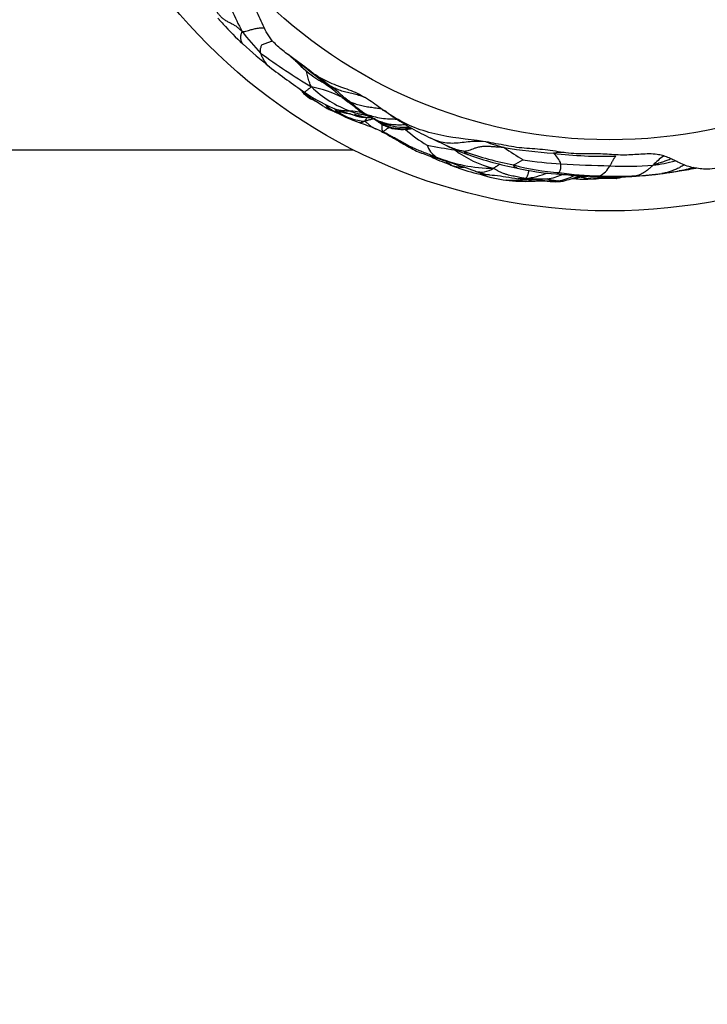
# Model space of a CAD drawing. Units: millimetres. Extents: x 0 to 835, y 0 to 1165.
# Drawn here: x 256 to 273, y 693 to 718 of the extents above; entities that cross this region are included whole.
import ezdxf
from ezdxf import colors
from ezdxf.entities.mleader import LeaderData, LeaderLine
from ezdxf.math import Vec2, Vec3

# ---------------------------------------------------------------- set-up
doc = ezdxf.new("R2010")
doc.units = ezdxf.units.MM
doc.layers.add('DV5_Défaut', color=7, linetype='Continuous')
doc.layers.add('Défaut', color=7, linetype='Continuous')

# ---------------------------------------------------------------- blocks, each defined once
blk = doc.blocks.new('_DOT')
at = {"color": 0}
blk.add_line((0, 0), (-1, 0), dxfattribs=at)
at = {"color": 0, "const_width": 0.333}
blk.add_lwpolyline([(-0.1665, 0, 1), (0.1665, 0, 1)], format="xyb", close=True, dxfattribs=at)
blk = doc.blocks.new('SE4')
at = {"layer": 'DV5_Défaut', "color": 7, "linetype": 'Continuous'}
for p, q in [((262.609, 716.396), (262.362, 716.579)), ((262.547, 716.442), (262.58, 716.417)), ((264.766, 715.174), (264.614, 715.272)), ((267.118, 714.514), (267.058, 714.523)), ((225.169, 714.312), (263.864, 714.312)), ((270.339, 713.612), (270.348, 713.613))]:
    blk.add_line(p, q, dxfattribs=at)
for radius in [14, 12.25]:
    blk.add_circle((270.169, 726.812), radius, dxfattribs=at)
for centre, radius, start, end in [((266.794, 720.266), 6.437, 202.8816, 208.1696), ((257.749, 714.878), 3.855, 43.1123, 43.9575), ((264.812, 721.199), 5.626, 220.8655, 222.3311), ((265.489, 721.735), 6.487, 221.8082, 227.8823), ((268.27, 722.87), 9.109, 218.2774, 222.6699), ((271.761, 728.565), 15.761, 227.6621, 230.7603), ((272.511, 731.793), 18.643, 234.0753, 238.6992), ((258.629, 712.307), 5.665, 47.2189, 50.2145), ((264.823, 718.814), 3.323, 224.363, 235.8065), ((269.398, 724.666), 10.701, 230.5382, 234.1608), ((275.673, 734.643), 22.957, 232.7938, 235.4628), ((266.066, 719.623), 4.653, 229.4029, 233.7697), ((264.845, 718.165), 2.787, 233.2106, 236.8259), ((264.44, 717.796), 2.748, 225.8116, 234.42), ((264.988, 719.134), 4.124, 235.5951, 248.3718), ((262.264, 712.973), 2.944, 63.1841, 79.0056), ((264.793, 717.951), 2.869, 226.6962, 249.4379), ((268.195, 721.278), 7.309, 227.6244, 230.5574), ((257.654, 706.912), 10.085, 57.0829, 59.0444), ((264.046, 716.348), 1.273, 225.4006, 235.9824), ((266.179, 718.185), 3.605, 228.0461, 236.3365), ((263.582, 715.847), 0.607, 245.8776, 260.7161), ((264.402, 717.12), 2.116, 239.6867, 244.0414), ((264.614, 716.676), 1.821, 227.1131, 231.6559), ((265.289, 718.654), 3.888, 242.1885, 250.668), ((264.217, 716.308), 1.288, 235.3458, 266.5218), ((264.149, 716.158), 1.081, 233.6035, 237.2996), ((263.811, 714.479), 0.787, 58.8332, 91.8956), ((267.088, 719.458), 5.174, 235.2907, 236.3222), ((267.605, 718.925), 4.7, 230.7034, 233.6996), ((260.872, 706.118), 9.403, 67.8716, 70.5582), ((268.31, 720.331), 6.56, 233.6216, 235.2691), ((264.977, 715.682), 0.847, 232.6537, 235.1909), ((265.121, 716.347), 1.473, 245.2215, 245.3915), ((264.977, 715.682), 0.847, 238.0263, 243.9988), ((265.145, 716.457), 1.588, 250.6127, 273.6157), ((268.558, 720.601), 6.617, 235.7091, 245.0716), ((263.45, 712.578), 2.449, 63.3818, 66.7998), ((267.355, 717.31), 3.335, 228.2435, 239.7619), ((257.664, 697.208), 19.188, 63.711, 65.018), ((268.683, 718.681), 4.452, 249.4151, 255.5384), ((266.221, 714.619), 0.578, 199.3293, 235.0154), ((268.295, 728.023), 13.845, 259.0959, 261.9564), ((268.373, 719.096), 5.18, 244.7119, 251.1247), ((269.706, 718.441), 5.314, 230.5362, 230.9411), ((267.247, 720.048), 5.803, 261.1781, 261.5705), ((267.909, 716.336), 2.548, 232.5022, 256.3186), ((269.358, 722.1), 8.302, 250.5133, 259.1795), ((269.984, 730.058), 15.872, 261.2569, 265.6646), ((271.926, 720.535), 7.546, 234.7652, 238.9084), ((268.965, 713.489), 0.764, 83.6839, 103.6285), ((269.985, 723.873), 9.716, 262.8996, 271.985), ((268.358, 713.734), 0.655, 20.8559, 49.367), ((258.738, 691.16), 24.04, 70.2664, 73.0457), ((267.334, 717.245), 3.469, 243.2292, 251.1097), ((267.307, 717.516), 3.656, 247.1963, 269.9891), ((269.325, 721.455), 7.722, 250.1063, 259.3103), ((267.35, 715.027), 1.171, 292.544, 305.3803), ((269.466, 722.716), 8.762, 260.5596, 266.7585), ((272.473, 712.784), 1.689, 125.5166, 137.0146), ((270.54, 718.91), 5.022, 277.9871, 284.2874), ((266.862, 715.351), 1.533, 244.8566, 248.9663), ((266.862, 715.351), 1.533, 250.5736, 251.9117), ((267.633, 716.963), 3.313, 247.89, 258.5815), ((267.012, 714.281), 0.513, 252.3982, 304.9945), ((269.203, 718.823), 5.075, 253.9449, 266.8637), ((269.238, 719.572), 5.862, 256.7286, 266.1621), ((267.759, 716.065), 2.48, 277.9929, 290.6864), ((268.6, 713.935), 0.371, 331.0434, 5.0632), ((270.04, 721.13), 7.458, 261.402, 269.0642), ((271.234, 758.053), 44.143, 267.0606, 268.6254), ((269.654, 714.2), 0.59, 296.5986, 331.9173), ((270.598, 722.43), 8.518, 267.1536, 274.3061), ((270.472, 721.151), 7.486, 275.9555, 280.8751), ((270.689, 720.19), 6.503, 276.7514, 282.7053), ((270.543, 722.639), 8.944, 278.2705, 281.2494), ((270.512, 722.585), 8.886, 278.8796, 280.4211), ((270.218, 722.841), 9.194, 280.6268, 281.4554), ((273.932, 705.951), 8.102, 102.0145, 102.9856), ((269.214, 728.285), 14.73, 281.3763, 281.8909), ((268.05, 716.939), 3.397, 251.5893, 262.8794), ((268.107, 717.405), 3.866, 262.6336, 272.478), ((267.926, 687.3), 26.3, 88.9548, 90.027), ((268.366, 715.194), 1.618, 279.5604, 293.3101), ((268.624, 715.044), 1.52, 280.4652, 296.1144), ((268.29, 716.616), 3.155, 283.3909, 290.9891), ((269.553, 716.337), 2.744, 263.5479, 271.6438), ((269.116, 715.815), 2.195, 275.5787, 279.1108), ((269.232, 715.492), 1.859, 277.1403, 280.6316), ((269.721, 715.437), 1.839, 266.9432, 269.1435), ((270.394, 700.04), 13.573, 90.2313, 92.96), ((269.721, 715.437), 1.839, 269.1435, 273.4991), ((270.157, 720.802), 7.163, 266.7965, 274.1151), ((269.784, 714.045), 0.397, 266.3922, 289.8652), ((269.502, 715.621), 2.047, 279.3103, 285.0485), ((270.21, 708.146), 5.468, 88.6244, 93.9513), ((270.347, 724.82), 11.155, 267.796, 272.451), ((270.55, 715.498), 1.844, 273.5907, 273.8112), ((269.347, 733.245), 19.632, 273.871, 275.651), ((270.55, 715.498), 1.844, 273.8112, 278.562), ((270.312, 722.879), 9.219, 273.189, 277.1136), ((270.827, 717.868), 4.184, 275.7831, 278.6056)]:
    blk.add_arc(centre, radius, start, end, dxfattribs=at)
for points, knots in [([(261.119, 717.227), (261.113, 717.234), (261.093, 717.251), (261.054, 717.285), (261.003, 717.333), (260.936, 717.379), (260.855, 717.418), (260.778, 717.46), (260.702, 717.504), (260.631, 717.552), (260.578, 717.609), (260.532, 717.667), (260.492, 717.717), (260.462, 717.751), (260.447, 717.768), (260.442, 717.775)], [0, 0, 0, 0, 0.022727, 0.090909, 0.181818, 0.272727, 0.363636, 0.454545, 0.545455, 0.636364, 0.727273, 0.818182, 0.909091, 0.977273, 1, 1, 1, 1]), ([(261.844, 717.025), (261.796, 717.086), (261.753, 717.152), (261.675, 717.287), (261.643, 717.359), (261.548, 717.573), (261.488, 717.718), (261.415, 717.856)], [0, 0, 0, 0, 0.25, 0.25, 0.5, 0.5, 1, 1, 1, 1]), ([(261.138, 716.923), (261.131, 716.93), (261.118, 716.948), (261.104, 716.981), (261.091, 717.02), (261.085, 717.061), (261.085, 717.105), (261.092, 717.143), (261.102, 717.175), (261.11, 717.201), (261.116, 717.217), (261.118, 717.225), (261.119, 717.227)], [0, 0, 0, 0, 0.0978934, 0.2106568, 0.3234201, 0.4361834, 0.5489467, 0.66171, 0.7744734, 0.8872367, 0.9718092, 1, 1, 1, 1]), ([(261.119, 717.227), (261.123, 717.227), (261.135, 717.227), (261.161, 717.227), (261.207, 717.236), (261.276, 717.255), (261.364, 717.279), (261.466, 717.305), (261.573, 717.321), (261.642, 717.32), (261.673, 717.314)], [0, 0, 0, 0, 0.03605, 0.1442, 0.2884, 0.432601, 0.576801, 0.721001, 0.865201, 1, 1, 1, 1]), ([(261.573, 716.696), (261.572, 716.7), (261.571, 716.712), (261.571, 716.736), (261.571, 716.771), (261.574, 716.809), (261.585, 716.844), (261.593, 716.884), (261.621, 716.911), (261.665, 716.924), (261.708, 716.943), (261.754, 716.959), (261.798, 716.974), (261.83, 716.986), (261.845, 716.992), (261.848, 716.993)], [0, 0, 0, 0, 0.022727, 0.090909, 0.181818, 0.272727, 0.363636, 0.454545, 0.545455, 0.636364, 0.727273, 0.818182, 0.909091, 0.977273, 1, 1, 1, 1]), ([(262.362, 716.579), (262.27, 716.647), (262.178, 716.714), (261.999, 716.856), (261.915, 716.935), (261.844, 717.025)], [0, 0, 0, 0, 0.5, 0.5, 1, 1, 1, 1]), ([(261.791, 716.358), (261.779, 716.368), (261.754, 716.388), (261.722, 716.425), (261.693, 716.465), (261.665, 716.508), (261.639, 716.553), (261.615, 716.599), (261.594, 716.643), (261.58, 716.676), (261.574, 716.693), (261.573, 716.696)], [0, 0, 0, 0, 0.1214724, 0.2469763, 0.3724803, 0.4979842, 0.6234882, 0.7489921, 0.8744961, 0.968624, 1, 1, 1, 1]), ([(262.476, 716.465), (262.465, 716.474), (262.454, 716.484), (262.442, 716.495), (262.441, 716.496)], [0, 0, 0, 0, 0.906301, 1, 1, 1, 1]), ([(262.612, 716.373), (262.611, 716.373), (262.595, 716.382), (262.565, 716.4), (262.522, 716.429), (262.494, 716.451), (262.478, 716.463), (262.476, 716.465)], [0, 0, 0, 0, 0.018227, 0.329592, 0.640957, 0.952321, 1, 1, 1, 1]), ([(262.825, 715.864), (262.822, 715.87), (262.813, 715.889), (262.796, 715.927), (262.774, 715.982), (262.753, 716.045), (262.734, 716.11), (262.718, 716.179), (262.708, 716.228), (262.703, 716.254), (262.702, 716.257)], [0, 0, 0, 0, 0.04076, 0.163039, 0.326078, 0.489117, 0.652156, 0.815195, 0.978234, 1, 1, 1, 1]), ([(262.955, 716.065), (262.965, 716.059), (262.991, 716.042), (263.034, 716.018), (263.083, 715.991), (263.133, 715.964), (263.174, 715.94), (263.199, 715.925), (263.209, 715.919)], [0, 0, 0, 0, 0.1056965, 0.3009592, 0.4962218, 0.6914845, 0.8867471, 1, 1, 1, 1]), ([(264.614, 715.272), (264.492, 715.356), (264.376, 715.45), (264.128, 715.615), (263.997, 715.687), (263.723, 715.802), (263.58, 715.845), (263.303, 715.953), (263.169, 716.018), (263.038, 716.09)], [0, 0, 0, 0, 0.25, 0.25, 0.5, 0.5, 0.75, 0.75, 1, 1, 1, 1]), ([(263.316, 715.87), (263.311, 715.873), (263.296, 715.881), (263.267, 715.897), (263.228, 715.921), (263.186, 715.949), (263.156, 715.973), (263.14, 715.985), (263.138, 715.988)], [0, 0, 0, 0, 0.059363, 0.237452, 0.474905, 0.712357, 0.949809, 1, 1, 1, 1]), ([(263.14, 715.985), (263.173, 715.96), (263.206, 715.934), (263.229, 715.915), (263.23, 715.914), (263.23, 715.914)], [0, 0, 0, 0, 0.697185, 0.972982, 1, 1, 1, 1]), ([(263.27, 715.878), (263.26, 715.886), (263.235, 715.905), (263.21, 715.925), (263.195, 715.938), (263.193, 715.939)], [0, 0, 0, 0, 0.384282, 0.934672, 1, 1, 1, 1]), ([(262.569, 715.784), (262.575, 715.777), (262.594, 715.751), (262.626, 715.71), (262.667, 715.669), (262.719, 715.626), (262.762, 715.595), (262.806, 715.572), (262.835, 715.56), (262.843, 715.557)], [0, 0, 0, 0, 0.111887, 0.341993, 0.492196, 0.588825, 0.73079, 0.927021, 1, 1, 1, 1]), ([(262.825, 715.864), (262.822, 715.861), (262.811, 715.853), (262.79, 715.837), (262.761, 715.816), (262.734, 715.793), (262.71, 715.773), (262.689, 715.755), (262.672, 715.74), (262.66, 715.732), (262.658, 715.731), (262.658, 715.732), (262.658, 715.732)], [0, 0, 0, 0, 0.0311179, 0.1244717, 0.2489434, 0.373415, 0.4978867, 0.6223584, 0.7468301, 0.8713018, 0.9957734, 1, 1, 1, 1]), ([(262.842, 715.561), (262.841, 715.561), (262.832, 715.567), (262.814, 715.58), (262.787, 715.603), (262.762, 715.627), (262.739, 715.652), (262.715, 715.679), (262.697, 715.7), (262.688, 715.71), (262.687, 715.711)], [0, 0, 0, 0, 0.005185, 0.167953, 0.330721, 0.493488, 0.656256, 0.819024, 0.981792, 1, 1, 1, 1]), ([(263.769, 715.505), (263.766, 715.507), (263.754, 715.517), (263.73, 715.535), (263.696, 715.555), (263.66, 715.583), (263.627, 715.612), (263.588, 715.644), (263.549, 715.68), (263.508, 715.719), (263.46, 715.759), (263.413, 715.798), (263.369, 715.831), (263.336, 715.855), (263.32, 715.867), (263.316, 715.87)], [0, 0, 0, 0, 0.022727, 0.090909, 0.181818, 0.272727, 0.363636, 0.454545, 0.545455, 0.636364, 0.727273, 0.818182, 0.909091, 0.977273, 1, 1, 1, 1]), ([(264.165, 715.592), (264.154, 715.597), (264.098, 715.622), (263.993, 715.657), (263.852, 715.692), (263.711, 715.724), (263.573, 715.76), (263.451, 715.805), (263.367, 715.845), (263.325, 715.866), (263.316, 715.87)], [0, 0, 0, 0, 0.040786, 0.200655, 0.360524, 0.520393, 0.680262, 0.840131, 0.960033, 1, 1, 1, 1]), ([(263.547, 715.637), (263.611, 715.586), (263.706, 715.509), (263.829, 715.421), (263.906, 715.36), (263.974, 715.304), (264.054, 715.252), (264.102, 715.225), (264.132, 715.209)], [0, 0, 0, 0, 0.301342, 0.534758, 0.643934, 0.767263, 0.877081, 1, 1, 1, 1]), ([(263.551, 715.634), (263.563, 715.624), (263.588, 715.604), (263.629, 715.575), (263.674, 715.549), (263.716, 715.528), (263.747, 715.514), (263.763, 715.507), (263.769, 715.505)], [0, 0, 0, 0, 0.173589, 0.380192, 0.586794, 0.793397, 0.948349, 1, 1, 1, 1]), ([(263.769, 715.505), (263.778, 715.501), (263.821, 715.482), (263.907, 715.447), (264.031, 715.411), (264.169, 715.381), (264.31, 715.361), (264.431, 715.346), (264.505, 715.337), (264.532, 715.333)], [0, 0, 0, 0, 0.044822, 0.179286, 0.358572, 0.537859, 0.717145, 0.896431, 1, 1, 1, 1]), ([(263.135, 715.378), (263.174, 715.356), (263.245, 715.316), (263.333, 715.279), (263.406, 715.247), (263.448, 715.228), (263.473, 715.216)], [0, 0, 0, 0, 0.203987, 0.442841, 0.713601, 1, 1, 1, 1]), ([(263.334, 715.293), (263.332, 715.294), (263.319, 715.3), (263.293, 715.312), (263.257, 715.326), (263.217, 715.342), (263.177, 715.354), (263.153, 715.367), (263.142, 715.373)], [0, 0, 0, 0, 0.051358, 0.205431, 0.410862, 0.616293, 0.821724, 1, 1, 1, 1]), ([(263.785, 715.265), (263.782, 715.265), (263.768, 715.265), (263.74, 715.266), (263.703, 715.268), (263.662, 715.272), (263.621, 715.274), (263.581, 715.277), (263.542, 715.281), (263.504, 715.289), (263.479, 715.296), (263.468, 715.301)], [0, 0, 0, 0, 0.031469, 0.125877, 0.251753, 0.37763, 0.503507, 0.629383, 0.75526, 0.881137, 1, 1, 1, 1]), ([(263.47, 715.3), (263.498, 715.29), (263.539, 715.276), (263.617, 715.251), (263.734, 715.21), (263.83, 715.187), (263.846, 715.184), (263.846, 715.184)], [0, 0, 0, 0, 0.134376, 0.239875, 0.423253, 0.817742, 1, 1, 1, 1]), ([(263.565, 715.248), (263.565, 715.248), (263.563, 715.247), (263.56, 715.246), (263.555, 715.245), (263.55, 715.243), (263.545, 715.243), (263.537, 715.242), (263.529, 715.241), (263.522, 715.241), (263.513, 715.242), (263.503, 715.244), (263.495, 715.246), (263.488, 715.247), (263.485, 715.247), (263.484, 715.248)], [0, 0, 0, 0, 0.022727, 0.090909, 0.181818, 0.272727, 0.363636, 0.454545, 0.545455, 0.636364, 0.727273, 0.818182, 0.909091, 0.977273, 1, 1, 1, 1]), ([(263.781, 715.196), (263.769, 715.198), (263.733, 715.203), (263.68, 715.212), (263.625, 715.225), (263.588, 715.239), (263.57, 715.246), (263.565, 715.248)], [0, 0, 0, 0, 0.146092, 0.430728, 0.715364, 0.928841, 1, 1, 1, 1]), ([(264.293, 715.107), (264.266, 715.106), (264.206, 715.105), (264.114, 715.109), (264.019, 715.119), (263.929, 715.144), (263.851, 715.173), (263.797, 715.194), (263.769, 715.205), (263.763, 715.207)], [0, 0, 0, 0, 0.136818, 0.309454, 0.482091, 0.654727, 0.827364, 0.956841, 1, 1, 1, 1]), ([(263.785, 715.265), (263.795, 715.262), (263.829, 715.249), (263.897, 715.226), (263.991, 715.203), (264.075, 715.189), (264.125, 715.185), (264.141, 715.184)], [0, 0, 0, 0, 0.072472, 0.289889, 0.579778, 0.869667, 1, 1, 1, 1]), ([(263.887, 715.191), (263.887, 715.191), (263.889, 715.191), (263.9, 715.189), (263.933, 715.179), (263.992, 715.163), (264.059, 715.142), (264.126, 715.12), (264.207, 715.111), (264.272, 715.107), (264.31, 715.106), (264.315, 715.106)], [0, 0, 0, 0, 0.000867, 0.079209, 0.189186, 0.322261, 0.498354, 0.681393, 0.84018, 0.979818, 1, 1, 1, 1]), ([(264.181, 715.185), (264.174, 715.188), (264.162, 715.193), (264.147, 715.2), (264.135, 715.207), (264.132, 715.209)], [0, 0, 0, 0, 0.1942287, 0.7769149, 1, 1, 1, 1]), ([(264.135, 715.207), (264.147, 715.202), (264.167, 715.192), (264.203, 715.17), (264.262, 715.134), (264.363, 715.083), (264.434, 715.043), (264.472, 715.022)], [0, 0, 0, 0, 0.140466, 0.279457, 0.495661, 0.774149, 1, 1, 1, 1]), ([(264.139, 715.021), (264.134, 715.019), (264.124, 715.013), (264.102, 715.002), (264.073, 714.991), (264.047, 714.983), (264.024, 714.98), (264.011, 714.982), (264.004, 714.985), (264.002, 714.985)], [0, 0, 0, 0, 0.046389, 0.185558, 0.371115, 0.556673, 0.742231, 0.927788, 1, 1, 1, 1]), ([(264.133, 715.176), (264.133, 715.177), (264.151, 715.176), (264.245, 715.142), (264.317, 715.102), (264.362, 715.077)], [0, 0, 0, 0, 0.285732, 0.633626, 1, 1, 1, 1]), ([(264.205, 715.117), (264.198, 715.109), (264.182, 715.09), (264.162, 715.059), (264.146, 715.036), (264.14, 715.025), (264.139, 715.021)], [0, 0, 0, 0, 0.268756, 0.634378, 0.908594, 1, 1, 1, 1]), ([(264.354, 715.08), (264.354, 715.08), (264.341, 715.075), (264.315, 715.067), (264.277, 715.057), (264.242, 715.047), (264.208, 715.036), (264.177, 715.028), (264.155, 715.024), (264.144, 715.022), (264.139, 715.021)], [0, 0, 0, 0, 0.006348, 0.171957, 0.337565, 0.503174, 0.668783, 0.834391, 0.958598, 1, 1, 1, 1]), ([(264.139, 715.021), (264.142, 715.019), (264.153, 715.011), (264.175, 714.993), (264.205, 714.968), (264.237, 714.939), (264.268, 714.913), (264.3, 714.89), (264.334, 714.87), (264.37, 714.851), (264.396, 714.837), (264.411, 714.83), (264.414, 714.829)], [0, 0, 0, 0, 0.030437, 0.121748, 0.243496, 0.365244, 0.486992, 0.60874, 0.730488, 0.852235, 0.973983, 1, 1, 1, 1]), ([(264.939, 715.064), (264.875, 715.065), (264.746, 715.068), (264.553, 715.083), (264.378, 715.121), (264.254, 715.16), (264.192, 715.181), (264.181, 715.185)], [0, 0, 0, 0, 0.247179, 0.498119, 0.74906, 0.937265, 1, 1, 1, 1]), ([(264.481, 715.018), (264.479, 715.019), (264.469, 715.024), (264.45, 715.034), (264.425, 715.049), (264.398, 715.066), (264.37, 715.082), (264.341, 715.096), (264.313, 715.11), (264.286, 715.125), (264.26, 715.141), (264.235, 715.158), (264.211, 715.171), (264.192, 715.18), (264.183, 715.184), (264.181, 715.185)], [0, 0, 0, 0, 0.022727, 0.090909, 0.181818, 0.272727, 0.363636, 0.454545, 0.545455, 0.636364, 0.727273, 0.818182, 0.909091, 0.977273, 1, 1, 1, 1]), ([(264.363, 715.077), (264.353, 715.081), (264.314, 715.099), (264.266, 715.125), (264.227, 715.147), (264.218, 715.152)], [0, 0, 0, 0, 0.1898945, 0.7974736, 1, 1, 1, 1]), ([(264.38, 715.064), (264.372, 715.069), (264.353, 715.081), (264.323, 715.101), (264.289, 715.12), (264.258, 715.136), (264.234, 715.146), (264.222, 715.151), (264.218, 715.152)], [0, 0, 0, 0, 0.1735538, 0.3801654, 0.5867769, 0.7933885, 0.9483471, 1, 1, 1, 1]), ([(264.494, 714.987), (264.49, 714.991), (264.474, 715.003), (264.442, 715.027), (264.414, 715.049), (264.398, 715.063), (264.397, 715.063)], [0, 0, 0, 0, 0.121691, 0.486765, 0.97353, 1, 1, 1, 1]), ([(264.407, 715.053), (264.421, 715.044), (264.453, 715.023), (264.504, 714.993), (264.555, 714.963), (264.594, 714.944), (264.613, 714.934), (264.618, 714.932)], [0, 0, 0, 0, 0.204096, 0.469397, 0.734699, 0.933675, 1, 1, 1, 1]), ([(264.463, 715.009), (264.463, 715.009), (264.457, 715.014), (264.447, 715.024), (264.432, 715.036), (264.422, 715.041), (264.417, 715.044)], [0, 0, 0, 0, 0.034486, 0.392175, 0.749864, 1, 1, 1, 1]), ([(264.494, 714.987), (264.493, 714.988), (264.487, 714.991), (264.476, 714.997), (264.468, 715.005), (264.463, 715.009)], [0, 0, 0, 0, 0.131331, 0.525324, 1, 1, 1, 1]), ([(265.154, 714.93), (265.138, 714.929), (265.08, 714.926), (264.979, 714.924), (264.852, 714.928), (264.725, 714.945), (264.611, 714.972), (264.53, 714.999), (264.49, 715.014), (264.481, 715.018)], [0, 0, 0, 0, 0.069734, 0.255787, 0.44184, 0.627894, 0.813947, 0.953487, 1, 1, 1, 1]), ([(264.583, 714.986), (264.581, 714.986), (264.575, 714.988), (264.564, 714.992), (264.548, 714.996), (264.531, 715.001), (264.514, 715.005), (264.499, 715.011), (264.488, 715.015), (264.483, 715.017), (264.481, 715.018)], [0, 0, 0, 0, 0.096025, 0.246687, 0.39735, 0.548012, 0.698675, 0.849337, 0.962334, 1, 1, 1, 1]), ([(264.625, 714.911), (264.617, 714.915), (264.581, 714.933), (264.537, 714.959), (264.502, 714.982), (264.494, 714.987)], [0, 0, 0, 0, 0.183059, 0.795765, 1, 1, 1, 1]), ([(264.524, 714.976), (264.524, 714.976), (264.52, 714.979), (264.511, 714.982), (264.501, 714.985), (264.496, 714.987), (264.494, 714.987)], [0, 0, 0, 0, 0.031055, 0.515527, 0.878882, 1, 1, 1, 1]), ([(264.618, 714.959), (264.613, 714.961), (264.593, 714.971), (264.568, 714.984), (264.548, 714.995), (264.542, 714.997)], [0, 0, 0, 0, 0.196527, 0.786109, 1, 1, 1, 1]), ([(264.618, 714.959), (264.618, 714.96), (264.615, 714.962), (264.61, 714.966), (264.603, 714.973), (264.595, 714.979), (264.588, 714.983), (264.584, 714.985), (264.583, 714.986)], [0, 0, 0, 0, 0.057305, 0.229218, 0.458437, 0.687655, 0.916874, 1, 1, 1, 1]), ([(264.618, 714.932), (264.619, 714.932), (264.621, 714.932), (264.624, 714.932), (264.629, 714.932), (264.635, 714.931), (264.639, 714.931), (264.644, 714.931), (264.644, 714.934), (264.639, 714.938), (264.634, 714.942), (264.628, 714.947), (264.623, 714.952), (264.62, 714.956), (264.619, 714.958), (264.618, 714.959)], [0, 0, 0, 0, 0.022727, 0.090909, 0.181818, 0.272727, 0.363636, 0.454545, 0.545455, 0.636364, 0.727273, 0.818182, 0.909091, 0.977273, 1, 1, 1, 1]), ([(267.058, 714.523), (266.66, 714.583), (266.256, 714.608), (265.67, 714.754), (265.478, 714.813), (265.111, 714.967), (264.939, 715.071), (264.766, 715.174)], [0, 0, 0, 0, 0.5, 0.5, 0.75, 0.75, 1, 1, 1, 1]), ([(264.584, 714.762), (264.583, 714.762), (264.58, 714.761), (264.575, 714.761), (264.569, 714.761), (264.562, 714.762), (264.555, 714.764), (264.55, 714.766), (264.547, 714.767), (264.547, 714.768)], [0, 0, 0, 0, 0.0461103, 0.1844414, 0.3688827, 0.5533241, 0.7377654, 0.9222068, 1, 1, 1, 1]), ([(264.547, 714.767), (264.549, 714.766), (264.563, 714.759), (264.594, 714.743), (264.641, 714.718), (264.717, 714.678), (264.86, 714.598), (265.097, 714.458), (265.341, 714.31), (265.583, 714.219), (265.686, 714.179), (265.749, 714.155)], [0, 0, 0, 0, 0.004815, 0.040868, 0.070781, 0.126033, 0.230535, 0.435688, 0.736263, 0.865107, 1, 1, 1, 1]), ([(264.584, 714.762), (264.579, 714.764), (264.577, 714.77), (264.573, 714.783), (264.571, 714.805), (264.569, 714.835), (264.566, 714.869), (264.564, 714.905), (264.565, 714.93), (264.566, 714.942)], [0, 0, 0, 0, 0.042912, 0.17165, 0.343299, 0.514949, 0.686599, 0.858248, 1, 1, 1, 1]), ([(264.618, 714.932), (264.617, 714.932), (264.614, 714.932), (264.607, 714.933), (264.598, 714.934), (264.589, 714.936), (264.579, 714.937), (264.574, 714.938), (264.572, 714.939)], [0, 0, 0, 0, 0.05399, 0.215961, 0.431922, 0.647882, 0.863843, 1, 1, 1, 1]), ([(264.572, 714.939), (264.612, 714.918), (264.682, 714.882), (264.859, 714.823), (265.075, 714.812), (265.243, 714.829), (265.316, 714.837)], [0, 0, 0, 0, 0.159422, 0.330397, 0.707516, 1, 1, 1, 1]), ([(264.762, 714.861), (264.756, 714.86), (264.732, 714.855), (264.698, 714.842), (264.67, 714.817), (264.641, 714.797), (264.618, 714.78), (264.601, 714.768), (264.59, 714.764), (264.585, 714.762), (264.584, 714.762)], [0, 0, 0, 0, 0.048178, 0.206815, 0.365452, 0.524089, 0.682726, 0.841363, 0.960341, 1, 1, 1, 1]), ([(265.89, 714.146), (265.879, 714.149), (265.837, 714.163), (265.754, 714.19), (265.64, 714.233), (265.517, 714.279), (265.395, 714.33), (265.274, 714.384), (265.158, 714.447), (265.044, 714.512), (264.928, 714.575), (264.812, 714.638), (264.707, 714.697), (264.629, 714.738), (264.59, 714.758), (264.584, 714.762)], [0, 0, 0, 0, 0.022727, 0.090909, 0.181818, 0.272727, 0.363636, 0.454545, 0.545455, 0.636364, 0.727273, 0.818182, 0.909091, 0.977273, 1, 1, 1, 1]), ([(265.298, 714.84), (265.27, 714.837), (265.209, 714.831), (265.113, 714.826), (265.01, 714.827), (264.908, 714.834), (264.807, 714.853), (264.719, 714.887), (264.657, 714.914), (264.626, 714.928), (264.618, 714.932)], [0, 0, 0, 0, 0.1190002, 0.2658335, 0.4126668, 0.5595001, 0.7063334, 0.8531667, 0.9632917, 1, 1, 1, 1]), ([(265.769, 714.6), (265.822, 714.575), (265.934, 714.532), (266.109, 714.489), (266.295, 714.479), (266.488, 714.493), (266.685, 714.519), (266.873, 714.533), (267, 714.527), (267.056, 714.524), (267.058, 714.523)], [0, 0, 0, 0, 0.145639, 0.293188, 0.440738, 0.588287, 0.735836, 0.883385, 0.994047, 1, 1, 1, 1]), ([(269.153, 714.23), (269.068, 714.24), (268.983, 714.255), (268.814, 714.284), (268.729, 714.297), (268.474, 714.328), (268.302, 714.338), (268.046, 714.356), (267.96, 714.363), (267.791, 714.387), (267.706, 714.403), (267.538, 714.434), (267.454, 714.45), (267.286, 714.483), (267.203, 714.5), (267.118, 714.514)], [0, 0, 0, 0, 0.125, 0.125, 0.25, 0.25, 0.5, 0.5, 0.625, 0.625, 0.75, 0.75, 0.875, 0.875, 1, 1, 1, 1]), ([(266.588, 714.274), (266.577, 714.277), (266.53, 714.286), (266.437, 714.308), (266.312, 714.347), (266.218, 714.386), (266.168, 714.408), (266.162, 714.411)], [0, 0, 0, 0, 0.079403, 0.317614, 0.635228, 0.952842, 1, 1, 1, 1]), ([(267.572, 714.371), (267.563, 714.372), (267.525, 714.374), (267.449, 714.378), (267.346, 714.385), (267.233, 714.394), (267.117, 714.402), (267.012, 714.393), (266.91, 714.372), (266.826, 714.348), (266.767, 714.319), (266.704, 714.296), (266.648, 714.283), (266.609, 714.278), (266.589, 714.275), (266.588, 714.274)], [0, 0, 0, 0, 0.022727, 0.090909, 0.181818, 0.272727, 0.363636, 0.454545, 0.545455, 0.636364, 0.727273, 0.818182, 0.909091, 0.977273, 1, 1, 1, 1]), ([(266.588, 714.274), (266.588, 714.271), (266.602, 714.256), (266.631, 714.227), (266.663, 714.207), (266.686, 714.198), (266.692, 714.196)], [0, 0, 0, 0, 0.108146, 0.432583, 0.865166, 1, 1, 1, 1]), ([(269.674, 714.219), (269.587, 714.219), (269.5, 714.218), (269.326, 714.22), (269.239, 714.22), (269.153, 714.23)], [0, 0, 0, 0, 0.5, 0.5, 1, 1, 1, 1]), ([(265.89, 714.146), (265.89, 714.145), (265.879, 714.143), (265.859, 714.141), (265.832, 714.14), (265.804, 714.141), (265.777, 714.145), (265.758, 714.152), (265.75, 714.155)], [0, 0, 0, 0, 0.050714, 0.202854, 0.405708, 0.608562, 0.811417, 1, 1, 1, 1]), ([(266.133, 714.029), (266.137, 714.024), (266.148, 714.011), (266.168, 713.997), (266.192, 713.986), (266.217, 713.975), (266.24, 713.962), (266.263, 713.946), (266.285, 713.928), (266.308, 713.918), (266.325, 713.913), (266.334, 713.91), (266.336, 713.91)], [0, 0, 0, 0, 0.077476, 0.192792, 0.308107, 0.423423, 0.538738, 0.654054, 0.769369, 0.884685, 0.971171, 1, 1, 1, 1]), ([(270.541, 714.186), (270.396, 714.183), (270.251, 714.194), (269.963, 714.215), (269.818, 714.219), (269.674, 714.219)], [0, 0, 0, 0, 0.5, 0.5, 1, 1, 1, 1]), ([(270.322, 714.163), (270.322, 714.162), (270.317, 714.157), (270.308, 714.147), (270.295, 714.131), (270.282, 714.113), (270.268, 714.095), (270.256, 714.073), (270.243, 714.05), (270.231, 714.027), (270.217, 714.002), (270.203, 713.976), (270.19, 713.952), (270.181, 713.934), (270.176, 713.925), (270.175, 713.922)], [0, 0, 0, 0, 0.022727, 0.090909, 0.181818, 0.272727, 0.363636, 0.454545, 0.545455, 0.636364, 0.727273, 0.818182, 0.909091, 0.977273, 1, 1, 1, 1]), ([(271.338, 714.201), (271.206, 714.219), (271.073, 714.214), (270.807, 714.198), (270.674, 714.188), (270.541, 714.186)], [0, 0, 0, 0, 0.5, 0.5, 1, 1, 1, 1]), ([(271.681, 714.092), (271.647, 714.079), (271.576, 714.051), (271.467, 714.012), (271.363, 713.977), (271.288, 713.952), (271.25, 713.94), (271.237, 713.936)], [0, 0, 0, 0, 0.234761, 0.489841, 0.74492, 0.93623, 1, 1, 1, 1]), ([(271.849, 714.011), (271.767, 714.051), (271.686, 714.095), (271.559, 714.146), (271.516, 714.162), (271.428, 714.186), (271.383, 714.194), (271.338, 714.201)], [0, 0, 0, 0, 0.5, 0.5, 0.75, 0.75, 1, 1, 1, 1]), ([(272.479, 713.843), (272.369, 713.851), (272.26, 713.865), (272.049, 713.921), (271.948, 713.964), (271.849, 714.011)], [0, 0, 0, 0, 0.5, 0.5, 1, 1, 1, 1]), ([(273.499, 714.136), (273.348, 714.072), (273.202, 713.997), (272.897, 713.877), (272.737, 713.842), (272.573, 713.838)], [0, 0, 0, 0, 0.5, 0.5, 1, 1, 1, 1]), ([(266.576, 713.881), (266.559, 713.881), (266.51, 713.882), (266.437, 713.889), (266.375, 713.901), (266.344, 713.908), (266.336, 713.91)], [0, 0, 0, 0, 0.211307, 0.605654, 0.901413, 1, 1, 1, 1]), ([(266.336, 713.91), (266.339, 713.909), (266.348, 713.906), (266.365, 713.901), (266.379, 713.896), (266.385, 713.894)], [0, 0, 0, 0, 0.146248, 0.584993, 1, 1, 1, 1]), ([(266.385, 713.894), (266.388, 713.893), (266.393, 713.892), (266.397, 713.89), (266.399, 713.89)], [0, 0, 0, 0, 0.56671, 1, 1, 1, 1]), ([(266.856, 713.788), (266.861, 713.787), (266.888, 713.779), (266.93, 713.768), (267, 713.747), (267.141, 713.703), (267.362, 713.688), (267.643, 713.651), (267.808, 713.62), (267.914, 713.6)], [0, 0, 0, 0, 0.009152, 0.052263, 0.089247, 0.162466, 0.380339, 0.659232, 1, 1, 1, 1]), ([(267.466, 713.962), (267.46, 713.958), (267.447, 713.95), (267.428, 713.938), (267.408, 713.925), (267.389, 713.912), (267.369, 713.899), (267.349, 713.886), (267.33, 713.874), (267.317, 713.865), (267.31, 713.861), (267.306, 713.86)], [0, 0, 0, 0, 0.110368, 0.237459, 0.364549, 0.491639, 0.618729, 0.74582, 0.87291, 0.968227, 1, 1, 1, 1]), ([(268.104, 713.609), (268.095, 713.61), (268.071, 713.612), (268.024, 713.618), (267.959, 713.632), (267.889, 713.648), (267.818, 713.663), (267.747, 713.678), (267.676, 713.694), (267.605, 713.714), (267.533, 713.742), (267.459, 713.774), (267.391, 713.809), (267.341, 713.84), (267.316, 713.857), (267.306, 713.86)], [0, 0, 0, 0, 0.022727, 0.090909, 0.181818, 0.272727, 0.363636, 0.454545, 0.545455, 0.636364, 0.727273, 0.818182, 0.909091, 0.977273, 1, 1, 1, 1]), ([(267.89, 713.868), (267.886, 713.869), (267.871, 713.873), (267.852, 713.882), (267.829, 713.895), (267.814, 713.912), (267.804, 713.933), (267.799, 713.944), (267.799, 713.946)], [0, 0, 0, 0, 0.111272, 0.333454, 0.555636, 0.777818, 0.944455, 1, 1, 1, 1]), ([(268.179, 713.806), (268.176, 713.798), (268.17, 713.781), (268.165, 713.756), (268.158, 713.73), (268.152, 713.705), (268.145, 713.683), (268.138, 713.664), (268.128, 713.643), (268.118, 713.624), (268.11, 713.615), (268.106, 713.611), (268.104, 713.609)], [0, 0, 0, 0, 0.096476, 0.209416, 0.322357, 0.435297, 0.548238, 0.661178, 0.774119, 0.887059, 0.971765, 1, 1, 1, 1]), ([(268.846, 713.724), (268.848, 713.724), (268.853, 713.723), (268.862, 713.724), (268.875, 713.726), (268.887, 713.731), (268.9, 713.738), (268.912, 713.746), (268.92, 713.752), (268.924, 713.755), (268.925, 713.755)], [0, 0, 0, 0, 0.084682, 0.237235, 0.389788, 0.542341, 0.694894, 0.847447, 0.961862, 1, 1, 1, 1]), ([(271.237, 713.936), (271.232, 713.933), (271.221, 713.922), (271.198, 713.902), (271.167, 713.874), (271.132, 713.844), (271.097, 713.815), (271.06, 713.788), (271.023, 713.763), (270.985, 713.739), (270.946, 713.718), (270.907, 713.7), (270.87, 713.686), (270.842, 713.679), (270.828, 713.675), (270.825, 713.675)], [0, 0, 0, 0, 0.022727, 0.090909, 0.181818, 0.272727, 0.363636, 0.454545, 0.545455, 0.636364, 0.727273, 0.818182, 0.909091, 0.977273, 1, 1, 1, 1]), ([(272.005, 713.941), (271.988, 713.932), (271.941, 713.905), (271.861, 713.863), (271.762, 713.82), (271.661, 713.783), (271.567, 713.753), (271.497, 713.739), (271.462, 713.733), (271.453, 713.731)], [0, 0, 0, 0, 0.095239, 0.276192, 0.457144, 0.638096, 0.819048, 0.954762, 1, 1, 1, 1]), ([(272.224, 713.878), (272.202, 713.871), (272.168, 713.86), (272.133, 713.849), (272.119, 713.845)], [0, 0, 0, 0, 0.633232, 1, 1, 1, 1]), ([(272.573, 713.838), (272.557, 713.838), (272.541, 713.839), (272.526, 713.84), (272.51, 713.841), (272.494, 713.842), (272.479, 713.843)], [0, 0, 0, 0, 0.499443, 0.499443, 0.499443, 1, 1, 1, 1]), ([(267.209, 713.699), (267.195, 713.698), (267.147, 713.697), (267.07, 713.702), (267.007, 713.71), (266.978, 713.716)], [0, 0, 0, 0, 0.173742, 0.616143, 1, 1, 1, 1]), ([(268.169, 713.574), (268.163, 713.574), (268.136, 713.573), (268.082, 713.571), (268.008, 713.567), (267.928, 713.562), (267.847, 713.558), (267.766, 713.557), (267.693, 713.559), (267.648, 713.565), (267.629, 713.568)], [0, 0, 0, 0, 0.037317, 0.149269, 0.298537, 0.447806, 0.597075, 0.746344, 0.895612, 1, 1, 1, 1]), ([(268.104, 713.609), (268.096, 713.608), (268.071, 713.604), (268.021, 713.597), (267.964, 713.597), (267.927, 713.599), (267.914, 713.6)], [0, 0, 0, 0, 0.099678, 0.398711, 0.797422, 1, 1, 1, 1]), ([(268.089, 713.599), (268.095, 713.596), (268.113, 713.589), (268.137, 713.582), (268.157, 713.577), (268.167, 713.574), (268.169, 713.574)], [0, 0, 0, 0, 0.221342, 0.610671, 0.9026678, 1, 1, 1, 1]), ([(268.104, 713.609), (268.108, 713.608), (268.128, 713.607), (268.169, 713.604), (268.226, 713.6), (268.287, 713.598), (268.341, 713.6), (268.393, 713.603), (268.442, 713.602), (268.489, 713.599), (268.532, 713.599), (268.566, 713.603), (268.597, 713.602), (268.621, 713.6), (268.633, 713.598), (268.635, 713.598)], [0, 0, 0, 0, 0.022727, 0.090909, 0.181818, 0.272727, 0.363636, 0.454545, 0.545455, 0.636364, 0.727273, 0.818182, 0.909091, 0.977273, 1, 1, 1, 1]), ([(268.9, 713.549), (268.895, 713.548), (268.873, 713.546), (268.829, 713.542), (268.768, 713.541), (268.702, 713.542), (268.636, 713.545), (268.569, 713.55), (268.503, 713.558), (268.437, 713.565), (268.371, 713.571), (268.304, 713.574), (268.242, 713.575), (268.197, 713.574), (268.175, 713.574), (268.169, 713.574)], [0, 0, 0, 0, 0.022727, 0.090909, 0.181818, 0.272727, 0.363636, 0.454545, 0.545455, 0.636364, 0.727273, 0.818182, 0.909091, 0.977273, 1, 1, 1, 1]), ([(268.169, 713.574), (268.171, 713.573), (268.178, 713.571), (268.191, 713.566), (268.207, 713.559), (268.222, 713.553), (268.236, 713.55), (268.248, 713.547), (268.26, 713.544), (268.267, 713.543), (268.27, 713.543)], [0, 0, 0, 0, 0.036494, 0.145977, 0.291953, 0.43793, 0.583906, 0.729883, 0.87586, 1, 1, 1, 1]), ([(268.272, 713.543), (268.355, 713.549), (268.473, 713.555), (268.578, 713.552), (268.654, 713.544), (268.702, 713.538), (268.828, 713.524), (268.932, 713.536), (269.021, 713.547)], [0, 0, 0, 0, 0.39886, 0.606901, 0.63822, 0.672622, 0.755477, 1, 1, 1, 1]), ([(268.635, 713.598), (268.628, 713.597), (268.602, 713.594), (268.549, 713.588), (268.481, 713.588), (268.433, 713.592), (268.411, 713.595)], [0, 0, 0, 0, 0.088224, 0.352894, 0.705788, 1, 1, 1, 1]), ([(268.635, 713.598), (268.637, 713.598), (268.645, 713.596), (268.661, 713.593), (268.682, 713.589), (268.706, 713.582), (268.729, 713.573), (268.751, 713.571), (268.772, 713.573), (268.795, 713.567), (268.82, 713.56), (268.847, 713.556), (268.871, 713.553), (268.889, 713.55), (268.898, 713.549), (268.9, 713.549)], [0, 0, 0, 0, 0.022727, 0.090909, 0.181818, 0.272727, 0.363636, 0.454545, 0.545455, 0.636364, 0.727273, 0.818182, 0.909091, 0.977273, 1, 1, 1, 1]), ([(268.846, 713.724), (268.876, 713.722), (268.922, 713.718), (269.01, 713.712), (269.137, 713.702), (269.401, 713.676), (269.595, 713.662), (269.757, 713.65)], [0, 0, 0, 0, 0.087312, 0.15621, 0.27918, 0.498757, 1, 1, 1, 1]), ([(268.9, 713.549), (268.903, 713.548), (268.912, 713.548), (268.931, 713.546), (268.956, 713.544), (268.984, 713.542), (269.006, 713.544), (269.018, 713.546), (269.019, 713.546)], [0, 0, 0, 0, 0.060802, 0.243208, 0.486417, 0.729625, 0.972833, 1, 1, 1, 1]), ([(269.342, 713.643), (269.344, 713.644), (269.353, 713.644), (269.371, 713.645), (269.394, 713.647), (269.417, 713.648), (269.438, 713.648), (269.454, 713.648), (269.462, 713.647), (269.464, 713.647)], [0, 0, 0, 0, 0.050856, 0.240685, 0.430514, 0.620342, 0.810171, 0.952543, 1, 1, 1, 1]), ([(269.464, 713.647), (269.466, 713.647), (269.475, 713.645), (269.492, 713.642), (269.517, 713.637), (269.544, 713.629), (269.572, 713.622), (269.597, 713.614), (269.631, 713.61), (269.673, 713.608), (269.713, 713.605), (269.753, 713.602), (269.79, 713.6), (269.817, 713.601), (269.83, 713.601), (269.833, 713.601)], [0, 0, 0, 0, 0.022727, 0.090909, 0.181818, 0.272727, 0.363636, 0.454545, 0.545455, 0.636364, 0.727273, 0.818182, 0.909091, 0.977273, 1, 1, 1, 1]), ([(270.492, 713.645), (270.48, 713.641), (270.449, 713.631), (270.404, 713.619), (270.366, 713.615), (270.348, 713.613), (270.341, 713.613)], [0, 0, 0, 0, 0.26367, 0.631835, 0.907959, 1, 1, 1, 1])]:
    blk.add_open_spline(points, degree=3, knots=knots, dxfattribs=at)
for points in [[(263.038, 716.09), (262.884, 716.176), (262.75, 716.291), (262.609, 716.396)], [(263.237, 715.901), (263.247, 715.894), (263.258, 715.887), (263.268, 715.879)], [(263.274, 715.878), (263.266, 715.882), (263.259, 715.886), (263.252, 715.89)], [(264.614, 715.272), (264.59, 715.289), (264.566, 715.307), (264.542, 715.326)]]:
    blk.add_open_spline(points, degree=3, dxfattribs=at)

msp = doc.modelspace()

# ---------------------------------------------------------------- block references
at = {"layer": 'Défaut'}
msp.add_blockref('SE4', (0, 0), dxfattribs=at)

# ---------------------------------------------------------------- leaders
at = {"layer": 'Défaut', "color": 7, "linetype": 'Continuous'}
ml = msp.add_multileader_mtext('Standard', dxfattribs=at)
ml.set_content('{\\pxsm0.9;\\fSolid Edge ISO|b1||i0||c0|p34;\\W1.;12/10/2020\\P}', color=256)
ml.set_leader_properties()
ml.set_arrow_properties(name='DOT')
ml.build(insert=Vec2(0, 0))
ml.multileader.update_dxf_attribs({"leader_type": 0, "dogleg_length": 0, "arrow_head_size": 12})
ctx = ml.context
ctx.base_point, ctx.char_height, ctx.arrow_head_size, ctx.landing_gap_size = Vec3(747.016, 1157.46), 12, 12, 4.2
notes = []
notes.append((ctx, [(0, (0, 0, 0), (0, 0), (1, 0), 1, [])]))
ctx.mtext.insert = Vec3(749.016, 1163.58)
for ctx, leaders in notes:
    for number, flags, end, landing, length, lines in leaders:
        leader = LeaderData()
        leader.index, (leader.has_last_leader_line, leader.has_dogleg_vector, leader.attachment_direction) = number, flags
        leader.last_leader_point, leader.dogleg_vector, leader.dogleg_length = Vec3(end), Vec3(landing), length
        for number, points, colour, breaks in lines:
            line = LeaderLine()
            line.index, line.vertices, line.color, line.breaks = number, Vec3.list(points), colors.encode_raw_color(colour), breaks
            leader.lines.append(line)
        ctx.leaders.append(leader)

doc.saveas('drawing.dxf')
